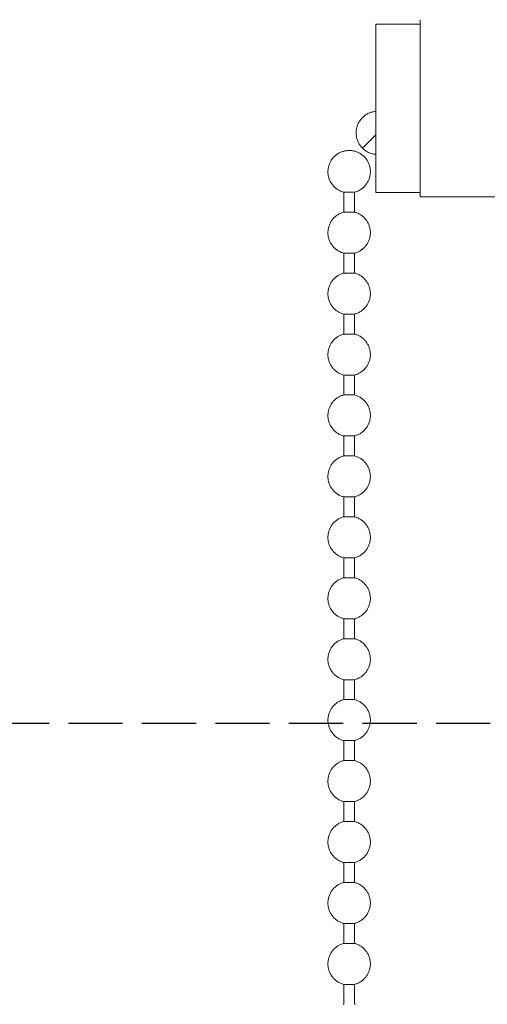
# Model space of a CAD drawing. Units: millimetres. Extents: x 18297 to 19874, y 341 to 2715.
# Drawn here: x 19045 to 19075, y 1990 to 2053 of the extents above; entities that cross this region are included whole.
import ezdxf

# ---------------------------------------------------------------- set-up
doc = ezdxf.new("R2010")
doc.units = ezdxf.units.MM
doc.header["$LTSCALE"] = 0.5
doc.linetypes.add('HIDDEN', pattern=[9.525, 6.35, -3.175])
doc.layers.add('E-LITE-EQPM', color=7, linetype='Continuous', lineweight=20)
doc.styles.get("Standard").update_dxf_attribs({"font": 'arial.ttf'})
doc.dimstyles.get("Standard").update_dxf_attribs({"dimtxt": 25, "dimasz": 20, "dimexe": 10, "dimexo": 5, "dimgap": 3, "dimtad": 0, "dimdec": 0, "dimzin": 0, "dimdsep": 46, "dimtxsty": 'Standard', "dimcen": 0, "dimclrd": 8, "dimclre": 8, "dimadec": 0, "dimazin": 0, "dimtfac": 1, "dimtdec": 0, "dimtofl": 0, "dimtmove": 0, "dimatfit": 3, "dimfxl": 15, "dimtfill": 1, "dimtfillclr": 256, "dimtolj": 1, "dimtzin": 0, "dimarcsym": 0})

# ---------------------------------------------------------------- blocks, each defined once
blk = doc.blocks.new('33711 - 33711 YAKARTA Old gold ceiling fan-527636-Alzado_PDF')
at = {"layer": 'E-LITE-EQPM'}
for p, q in [((6542.023, 1700.971), (6542.023, 1689.492)), ((6542.023, 1700.684), (6539.153, 1700.684)), ((6539.153, 1700.684), (6539.153, 1689.779)), ((6539.153, 1693.51), (6538.292, 1692.649)), ((6537.079, 1689.793), (6537.079, 1688.501)), ((6537.784, 1689.793), (6537.079, 1689.793)), ((6537.784, 1688.501), (6537.784, 1689.793)), ((6539.153, 1689.779), (6542.023, 1689.779)), ((6542.023, 1689.492), (6549.672, 1689.492)), ((6537.079, 1688.501), (6537.784, 1688.501)), ((6537.079, 1685.845), (6537.079, 1684.553)), ((6537.079, 1685.845), (6537.784, 1685.845)), ((6537.784, 1684.553), (6537.784, 1685.845)), ((6537.079, 1684.553), (6537.784, 1684.553)), ((6537.079, 1681.897), (6537.079, 1680.605)), ((6537.079, 1681.897), (6537.784, 1681.897)), ((6537.784, 1680.605), (6537.784, 1681.897)), ((6537.079, 1680.605), (6537.784, 1680.605)), ((6537.079, 1677.948), (6537.079, 1676.656)), ((6537.079, 1677.948), (6537.784, 1677.948)), ((6537.784, 1676.656), (6537.784, 1677.948)), ((6537.079, 1676.656), (6537.784, 1676.656)), ((6537.079, 1674), (6537.079, 1672.708)), ((6537.079, 1674), (6537.784, 1674)), ((6537.784, 1672.708), (6537.784, 1674)), ((6537.079, 1672.708), (6537.784, 1672.708)), ((6537.079, 1670.051), (6537.079, 1668.76)), ((6537.079, 1670.051), (6537.784, 1670.051)), ((6537.784, 1668.76), (6537.784, 1670.051)), ((6537.079, 1668.76), (6537.784, 1668.76)), ((6537.079, 1666.103), (6537.079, 1664.811)), ((6537.079, 1666.103), (6537.784, 1666.103)), ((6537.784, 1664.811), (6537.784, 1666.103)), ((6537.079, 1664.811), (6537.784, 1664.811)), ((6537.079, 1662.155), (6537.079, 1660.863)), ((6537.079, 1662.155), (6537.784, 1662.155)), ((6537.784, 1660.863), (6537.784, 1662.155)), ((6537.079, 1660.863), (6537.784, 1660.863)), ((6537.079, 1658.206), (6537.079, 1656.914)), ((6537.079, 1658.206), (6537.784, 1658.206)), ((6537.784, 1656.914), (6537.784, 1658.206)), ((6537.079, 1656.914), (6537.784, 1656.914)), ((6537.079, 1654.258), (6537.079, 1652.966)), ((6537.079, 1654.258), (6537.784, 1654.258)), ((6537.784, 1652.966), (6537.784, 1654.258)), ((6537.079, 1652.966), (6537.784, 1652.966)), ((6537.079, 1650.309), (6537.079, 1649.018)), ((6537.079, 1650.309), (6537.784, 1650.309)), ((6537.784, 1649.018), (6537.784, 1650.309)), ((6537.079, 1649.018), (6537.784, 1649.018)), ((6537.079, 1646.361), (6537.079, 1645.069)), ((6537.079, 1646.361), (6537.784, 1646.361)), ((6537.784, 1645.069), (6537.784, 1646.361)), ((6537.079, 1645.069), (6537.784, 1645.069)), ((6537.079, 1642.413), (6537.079, 1641.121)), ((6537.079, 1642.413), (6537.784, 1642.413)), ((6537.784, 1641.121), (6537.784, 1642.413)), ((6537.079, 1641.121), (6537.784, 1641.121)), ((6537.079, 1638.464), (6537.079, 1637.172)), ((6537.079, 1638.464), (6537.784, 1638.464)), ((6537.784, 1637.172), (6537.784, 1638.464))]:
    blk.add_line(p, q, dxfattribs=at)
at = {"layer": 'E-LITE-EQPM', "flags": 128}
for points in [[(6538.292, 1692.649), (6538.254, 1692.689), (6538.216, 1692.731), (6538.181, 1692.775), (6538.147, 1692.819), (6538.115, 1692.865), (6538.085, 1692.913), (6538.057, 1692.961), (6538.031, 1693.011), (6538.007, 1693.061), (6537.985, 1693.113), (6537.965, 1693.165), (6537.947, 1693.218), (6537.931, 1693.272), (6537.918, 1693.326), (6537.906, 1693.381), (6537.897, 1693.436), (6537.89, 1693.492), (6537.885, 1693.547), (6537.883, 1693.603), (6537.882, 1693.659), (6537.884, 1693.715), (6537.889, 1693.771), (6537.895, 1693.827), (6537.904, 1693.882), (6537.914, 1693.937), (6537.927, 1693.992), (6537.943, 1694.045), (6537.96, 1694.099), (6537.979, 1694.151), (6538.001, 1694.203), (6538.024, 1694.254), (6538.05, 1694.304), (6538.078, 1694.352), (6538.107, 1694.4), (6538.138, 1694.446), (6538.172, 1694.491), (6538.207, 1694.535), (6538.243, 1694.577), (6538.282, 1694.618), (6538.322, 1694.657), (6538.363, 1694.695), (6538.406, 1694.731), (6538.45, 1694.765), (6538.496, 1694.797), (6538.543, 1694.828), (6538.591, 1694.857), (6538.641, 1694.883), (6538.691, 1694.908), (6538.742, 1694.931), (6538.794, 1694.951), (6538.847, 1694.97), (6538.9, 1694.986), (6538.955, 1695), (6539.009, 1695.012), (6539.064, 1695.022), (6539.12, 1695.03)], [(6539.165, 1692.244), (6539.109, 1692.25), (6539.054, 1692.258), (6538.999, 1692.268), (6538.944, 1692.28), (6538.89, 1692.295), (6538.837, 1692.312), (6538.784, 1692.331), (6538.732, 1692.352), (6538.681, 1692.375), (6538.631, 1692.4), (6538.582, 1692.427), (6538.534, 1692.456), (6538.487, 1692.487), (6538.442, 1692.519), (6538.398, 1692.554), (6538.355, 1692.59), (6538.314, 1692.628), (6538.292, 1692.649)], [(6537.079, 1689.793), (6537.026, 1689.808), (6536.974, 1689.826), (6536.923, 1689.845), (6536.872, 1689.866), (6536.822, 1689.89), (6536.773, 1689.915), (6536.726, 1689.942), (6536.679, 1689.972), (6536.634, 1690.003), (6536.59, 1690.035), (6536.547, 1690.07), (6536.506, 1690.106), (6536.466, 1690.144), (6536.427, 1690.183), (6536.391, 1690.224), (6536.356, 1690.267), (6536.322, 1690.31), (6536.291, 1690.355), (6536.261, 1690.402), (6536.233, 1690.449), (6536.207, 1690.497), (6536.183, 1690.547), (6536.161, 1690.597), (6536.141, 1690.648), (6536.123, 1690.7), (6536.108, 1690.753), (6536.094, 1690.806), (6536.082, 1690.86), (6536.073, 1690.914), (6536.066, 1690.969), (6536.061, 1691.023), (6536.058, 1691.078), (6536.057, 1691.133), (6536.059, 1691.188), (6536.063, 1691.243), (6536.069, 1691.298), (6536.077, 1691.352), (6536.087, 1691.406), (6536.099, 1691.46), (6536.114, 1691.513), (6536.131, 1691.565), (6536.149, 1691.617), (6536.17, 1691.667), (6536.193, 1691.717), (6536.218, 1691.766), (6536.245, 1691.814), (6536.273, 1691.861), (6536.304, 1691.907), (6536.336, 1691.952), (6536.37, 1691.995), (6536.406, 1692.036), (6536.443, 1692.077), (6536.482, 1692.115), (6536.523, 1692.153), (6536.565, 1692.188), (6536.608, 1692.222), (6536.653, 1692.254), (6536.699, 1692.284), (6536.746, 1692.313), (6536.794, 1692.339), (6536.843, 1692.364), (6536.893, 1692.386), (6536.944, 1692.407), (6536.996, 1692.425), (6537.049, 1692.441), (6537.102, 1692.456), (6537.155, 1692.468), (6537.209, 1692.478), (6537.264, 1692.485), (6537.318, 1692.491), (6537.373, 1692.495), (6537.428, 1692.496), (6537.431, 1692.496)], [(6537.431, 1692.496), (6537.486, 1692.495), (6537.541, 1692.491), (6537.596, 1692.486), (6537.65, 1692.478), (6537.704, 1692.468), (6537.758, 1692.456), (6537.811, 1692.442), (6537.864, 1692.426), (6537.915, 1692.408), (6537.967, 1692.387), (6538.017, 1692.365), (6538.066, 1692.34), (6538.114, 1692.314), (6538.161, 1692.286), (6538.207, 1692.256), (6538.252, 1692.224), (6538.295, 1692.19), (6538.338, 1692.155), (6538.378, 1692.118), (6538.417, 1692.079), (6538.455, 1692.039), (6538.491, 1691.997), (6538.525, 1691.954), (6538.557, 1691.91), (6538.588, 1691.864), (6538.616, 1691.817), (6538.643, 1691.769), (6538.668, 1691.72), (6538.691, 1691.67), (6538.712, 1691.62), (6538.731, 1691.568), (6538.748, 1691.516), (6538.763, 1691.463), (6538.775, 1691.409), (6538.786, 1691.355), (6538.794, 1691.301), (6538.8, 1691.246), (6538.804, 1691.191), (6538.806, 1691.136), (6538.805, 1691.081), (6538.802, 1691.027), (6538.797, 1690.972), (6538.79, 1690.917), (6538.781, 1690.863), (6538.77, 1690.809), (6538.756, 1690.756), (6538.74, 1690.703), (6538.723, 1690.651), (6538.703, 1690.6), (6538.681, 1690.55), (6538.657, 1690.5), (6538.631, 1690.452), (6538.603, 1690.404), (6538.574, 1690.358), (6538.542, 1690.313), (6538.509, 1690.269), (6538.474, 1690.227), (6538.438, 1690.186), (6538.399, 1690.146), (6538.36, 1690.108), (6538.318, 1690.072), (6538.276, 1690.037), (6538.232, 1690.004), (6538.186, 1689.973), (6538.14, 1689.944), (6538.092, 1689.917), (6538.043, 1689.891), (6537.994, 1689.868), (6537.943, 1689.846), (6537.892, 1689.827), (6537.84, 1689.809), (6537.787, 1689.794), (6537.784, 1689.793)], [(6537.079, 1685.845), (6537.026, 1685.86), (6536.974, 1685.877), (6536.923, 1685.897), (6536.872, 1685.918), (6536.822, 1685.941), (6536.773, 1685.967), (6536.726, 1685.994), (6536.679, 1686.023), (6536.634, 1686.054), (6536.59, 1686.087), (6536.547, 1686.121), (6536.506, 1686.158), (6536.466, 1686.196), (6536.427, 1686.235), (6536.391, 1686.276), (6536.356, 1686.318), (6536.322, 1686.362), (6536.291, 1686.407), (6536.261, 1686.453), (6536.233, 1686.501), (6536.207, 1686.549), (6536.183, 1686.598), (6536.161, 1686.649), (6536.141, 1686.7), (6536.123, 1686.752), (6536.108, 1686.805), (6536.094, 1686.858), (6536.082, 1686.912), (6536.073, 1686.966), (6536.066, 1687.02), (6536.061, 1687.075), (6536.058, 1687.13), (6536.057, 1687.185), (6536.059, 1687.24), (6536.063, 1687.295), (6536.069, 1687.349), (6536.077, 1687.404), (6536.087, 1687.458), (6536.099, 1687.511), (6536.114, 1687.564), (6536.131, 1687.616), (6536.149, 1687.668), (6536.17, 1687.719), (6536.193, 1687.769), (6536.218, 1687.818), (6536.245, 1687.866), (6536.273, 1687.913), (6536.304, 1687.959), (6536.336, 1688.003), (6536.37, 1688.046), (6536.406, 1688.088), (6536.443, 1688.128), (6536.482, 1688.167), (6536.523, 1688.204), (6536.565, 1688.24), (6536.608, 1688.274), (6536.653, 1688.306), (6536.699, 1688.336), (6536.746, 1688.364), (6536.794, 1688.391), (6536.843, 1688.415), (6536.893, 1688.438), (6536.944, 1688.458), (6536.996, 1688.477), (6537.049, 1688.493), (6537.079, 1688.501)], [(6537.784, 1688.501), (6537.837, 1688.486), (6537.889, 1688.469), (6537.94, 1688.45), (6537.991, 1688.428), (6538.041, 1688.405), (6538.089, 1688.38), (6538.137, 1688.352), (6538.184, 1688.323), (6538.229, 1688.292), (6538.273, 1688.259), (6538.316, 1688.225), (6538.357, 1688.189), (6538.397, 1688.151), (6538.435, 1688.111), (6538.472, 1688.07), (6538.507, 1688.028), (6538.541, 1687.984), (6538.572, 1687.939), (6538.602, 1687.893), (6538.63, 1687.846), (6538.656, 1687.797), (6538.68, 1687.748), (6538.702, 1687.698), (6538.722, 1687.646), (6538.739, 1687.594), (6538.755, 1687.542), (6538.769, 1687.488), (6538.78, 1687.435), (6538.79, 1687.381), (6538.797, 1687.326), (6538.802, 1687.271), (6538.805, 1687.216), (6538.806, 1687.162), (6538.804, 1687.107), (6538.8, 1687.052), (6538.794, 1686.997), (6538.786, 1686.943), (6538.776, 1686.889), (6538.763, 1686.835), (6538.749, 1686.782), (6538.732, 1686.73), (6538.713, 1686.678), (6538.693, 1686.627), (6538.67, 1686.577), (6538.645, 1686.528), (6538.618, 1686.48), (6538.589, 1686.433), (6538.559, 1686.388), (6538.527, 1686.343), (6538.493, 1686.3), (6538.457, 1686.258), (6538.419, 1686.218), (6538.38, 1686.179), (6538.34, 1686.142), (6538.298, 1686.107), (6538.255, 1686.073), (6538.21, 1686.041), (6538.164, 1686.011), (6538.117, 1685.982), (6538.069, 1685.956), (6538.02, 1685.931), (6537.969, 1685.909), (6537.918, 1685.888), (6537.867, 1685.87), (6537.814, 1685.853), (6537.784, 1685.845)], [(6537.079, 1681.897), (6537.026, 1681.912), (6536.974, 1681.929), (6536.923, 1681.948), (6536.872, 1681.97), (6536.822, 1681.993), (6536.773, 1682.018), (6536.726, 1682.046), (6536.679, 1682.075), (6536.634, 1682.106), (6536.59, 1682.139), (6536.547, 1682.173), (6536.506, 1682.209), (6536.466, 1682.247), (6536.427, 1682.287), (6536.391, 1682.327), (6536.356, 1682.37), (6536.322, 1682.414), (6536.291, 1682.459), (6536.261, 1682.505), (6536.233, 1682.552), (6536.207, 1682.601), (6536.183, 1682.65), (6536.161, 1682.7), (6536.141, 1682.752), (6536.123, 1682.804), (6536.108, 1682.856), (6536.094, 1682.909), (6536.082, 1682.963), (6536.073, 1683.017), (6536.066, 1683.072), (6536.061, 1683.127), (6536.058, 1683.181), (6536.057, 1683.236), (6536.059, 1683.291), (6536.063, 1683.346), (6536.069, 1683.401), (6536.077, 1683.455), (6536.087, 1683.509), (6536.099, 1683.563), (6536.114, 1683.616), (6536.131, 1683.668), (6536.149, 1683.72), (6536.17, 1683.771), (6536.193, 1683.821), (6536.218, 1683.87), (6536.245, 1683.918), (6536.273, 1683.965), (6536.304, 1684.01), (6536.336, 1684.055), (6536.37, 1684.098), (6536.406, 1684.14), (6536.443, 1684.18), (6536.482, 1684.219), (6536.523, 1684.256), (6536.565, 1684.291), (6536.608, 1684.325), (6536.653, 1684.357), (6536.699, 1684.387), (6536.746, 1684.416), (6536.794, 1684.442), (6536.843, 1684.467), (6536.893, 1684.489), (6536.944, 1684.51), (6536.996, 1684.528), (6537.049, 1684.545), (6537.079, 1684.553)], [(6537.784, 1684.553), (6537.837, 1684.538), (6537.889, 1684.521), (6537.94, 1684.501), (6537.991, 1684.48), (6538.041, 1684.457), (6538.089, 1684.431), (6538.137, 1684.404), (6538.184, 1684.375), (6538.229, 1684.344), (6538.273, 1684.311), (6538.316, 1684.276), (6538.357, 1684.24), (6538.397, 1684.202), (6538.435, 1684.163), (6538.472, 1684.122), (6538.507, 1684.08), (6538.541, 1684.036), (6538.572, 1683.991), (6538.602, 1683.945), (6538.63, 1683.897), (6538.656, 1683.849), (6538.68, 1683.8), (6538.702, 1683.749), (6538.722, 1683.698), (6538.739, 1683.646), (6538.755, 1683.593), (6538.769, 1683.54), (6538.78, 1683.486), (6538.79, 1683.432), (6538.797, 1683.378), (6538.802, 1683.323), (6538.805, 1683.268), (6538.806, 1683.213), (6538.804, 1683.158), (6538.8, 1683.103), (6538.794, 1683.049), (6538.786, 1682.994), (6538.776, 1682.94), (6538.763, 1682.887), (6538.749, 1682.834), (6538.732, 1682.781), (6538.713, 1682.73), (6538.693, 1682.679), (6538.67, 1682.629), (6538.645, 1682.58), (6538.618, 1682.532), (6538.589, 1682.485), (6538.559, 1682.439), (6538.527, 1682.395), (6538.493, 1682.352), (6538.457, 1682.31), (6538.419, 1682.27), (6538.38, 1682.231), (6538.34, 1682.194), (6538.298, 1682.158), (6538.255, 1682.124), (6538.21, 1682.092), (6538.164, 1682.062), (6538.117, 1682.034), (6538.069, 1682.007), (6538.02, 1681.983), (6537.969, 1681.96), (6537.918, 1681.94), (6537.867, 1681.921), (6537.814, 1681.905), (6537.784, 1681.897)], [(6537.079, 1677.948), (6537.026, 1677.963), (6536.974, 1677.981), (6536.923, 1678), (6536.872, 1678.021), (6536.822, 1678.045), (6536.773, 1678.07), (6536.726, 1678.097), (6536.679, 1678.126), (6536.634, 1678.157), (6536.59, 1678.19), (6536.547, 1678.225), (6536.506, 1678.261), (6536.466, 1678.299), (6536.427, 1678.338), (6536.391, 1678.379), (6536.356, 1678.421), (6536.322, 1678.465), (6536.291, 1678.51), (6536.261, 1678.556), (6536.233, 1678.604), (6536.207, 1678.652), (6536.183, 1678.702), (6536.161, 1678.752), (6536.141, 1678.803), (6536.123, 1678.855), (6536.108, 1678.908), (6536.094, 1678.961), (6536.082, 1679.015), (6536.073, 1679.069), (6536.066, 1679.123), (6536.061, 1679.178), (6536.058, 1679.233), (6536.057, 1679.288), (6536.059, 1679.343), (6536.063, 1679.398), (6536.069, 1679.452), (6536.077, 1679.507), (6536.087, 1679.561), (6536.099, 1679.614), (6536.114, 1679.667), (6536.131, 1679.72), (6536.149, 1679.771), (6536.17, 1679.822), (6536.193, 1679.872), (6536.218, 1679.921), (6536.245, 1679.969), (6536.273, 1680.016), (6536.304, 1680.062), (6536.336, 1680.106), (6536.37, 1680.15), (6536.406, 1680.191), (6536.443, 1680.232), (6536.482, 1680.27), (6536.523, 1680.307), (6536.565, 1680.343), (6536.608, 1680.377), (6536.653, 1680.409), (6536.699, 1680.439), (6536.746, 1680.467), (6536.794, 1680.494), (6536.843, 1680.518), (6536.893, 1680.541), (6536.944, 1680.561), (6536.996, 1680.58), (6537.049, 1680.596), (6537.079, 1680.605)], [(6537.784, 1680.605), (6537.837, 1680.59), (6537.889, 1680.572), (6537.94, 1680.553), (6537.991, 1680.532), (6538.041, 1680.508), (6538.089, 1680.483), (6538.137, 1680.456), (6538.184, 1680.426), (6538.229, 1680.395), (6538.273, 1680.363), (6538.316, 1680.328), (6538.357, 1680.292), (6538.397, 1680.254), (6538.435, 1680.215), (6538.472, 1680.174), (6538.507, 1680.131), (6538.541, 1680.088), (6538.572, 1680.043), (6538.602, 1679.996), (6538.63, 1679.949), (6538.656, 1679.901), (6538.68, 1679.851), (6538.702, 1679.801), (6538.722, 1679.75), (6538.739, 1679.698), (6538.755, 1679.645), (6538.769, 1679.592), (6538.78, 1679.538), (6538.79, 1679.484), (6538.797, 1679.429), (6538.802, 1679.375), (6538.805, 1679.32), (6538.806, 1679.265), (6538.804, 1679.21), (6538.8, 1679.155), (6538.794, 1679.1), (6538.786, 1679.046), (6538.776, 1678.992), (6538.763, 1678.938), (6538.749, 1678.885), (6538.732, 1678.833), (6538.713, 1678.781), (6538.693, 1678.731), (6538.67, 1678.681), (6538.645, 1678.632), (6538.618, 1678.583), (6538.589, 1678.537), (6538.559, 1678.491), (6538.527, 1678.446), (6538.493, 1678.403), (6538.457, 1678.362), (6538.419, 1678.321), (6538.38, 1678.283), (6538.34, 1678.245), (6538.298, 1678.21), (6538.255, 1678.176), (6538.21, 1678.144), (6538.164, 1678.114), (6538.117, 1678.085), (6538.069, 1678.059), (6538.02, 1678.034), (6537.969, 1678.012), (6537.918, 1677.991), (6537.867, 1677.973), (6537.814, 1677.957), (6537.784, 1677.948)], [(6537.079, 1674), (6537.026, 1674.015), (6536.974, 1674.032), (6536.923, 1674.051), (6536.872, 1674.073), (6536.822, 1674.096), (6536.773, 1674.122), (6536.726, 1674.149), (6536.679, 1674.178), (6536.634, 1674.209), (6536.59, 1674.242), (6536.547, 1674.276), (6536.506, 1674.313), (6536.466, 1674.35), (6536.427, 1674.39), (6536.391, 1674.431), (6536.356, 1674.473), (6536.322, 1674.517), (6536.291, 1674.562), (6536.261, 1674.608), (6536.233, 1674.655), (6536.207, 1674.704), (6536.183, 1674.753), (6536.161, 1674.804), (6536.141, 1674.855), (6536.123, 1674.907), (6536.108, 1674.959), (6536.094, 1675.013), (6536.082, 1675.066), (6536.073, 1675.121), (6536.066, 1675.175), (6536.061, 1675.23), (6536.058, 1675.285), (6536.057, 1675.34), (6536.059, 1675.395), (6536.063, 1675.449), (6536.069, 1675.504), (6536.077, 1675.558), (6536.087, 1675.612), (6536.099, 1675.666), (6536.114, 1675.719), (6536.131, 1675.771), (6536.149, 1675.823), (6536.17, 1675.874), (6536.193, 1675.924), (6536.218, 1675.973), (6536.245, 1676.021), (6536.273, 1676.068), (6536.304, 1676.114), (6536.336, 1676.158), (6536.37, 1676.201), (6536.406, 1676.243), (6536.443, 1676.283), (6536.482, 1676.322), (6536.523, 1676.359), (6536.565, 1676.395), (6536.608, 1676.428), (6536.653, 1676.46), (6536.699, 1676.491), (6536.746, 1676.519), (6536.794, 1676.545), (6536.843, 1676.57), (6536.893, 1676.592), (6536.944, 1676.613), (6536.996, 1676.631), (6537.049, 1676.648), (6537.079, 1676.656)], [(6537.784, 1676.656), (6537.837, 1676.641), (6537.889, 1676.624), (6537.94, 1676.605), (6537.991, 1676.583), (6538.041, 1676.56), (6538.089, 1676.534), (6538.137, 1676.507), (6538.184, 1676.478), (6538.229, 1676.447), (6538.273, 1676.414), (6538.316, 1676.38), (6538.357, 1676.343), (6538.397, 1676.306), (6538.435, 1676.266), (6538.472, 1676.225), (6538.507, 1676.183), (6538.541, 1676.139), (6538.572, 1676.094), (6538.602, 1676.048), (6538.63, 1676.001), (6538.656, 1675.952), (6538.68, 1675.903), (6538.702, 1675.852), (6538.722, 1675.801), (6538.739, 1675.749), (6538.755, 1675.697), (6538.769, 1675.643), (6538.78, 1675.59), (6538.79, 1675.535), (6538.797, 1675.481), (6538.802, 1675.426), (6538.805, 1675.371), (6538.806, 1675.316), (6538.804, 1675.261), (6538.8, 1675.207), (6538.794, 1675.152), (6538.786, 1675.098), (6538.776, 1675.044), (6538.763, 1674.99), (6538.749, 1674.937), (6538.732, 1674.885), (6538.713, 1674.833), (6538.693, 1674.782), (6538.67, 1674.732), (6538.645, 1674.683), (6538.618, 1674.635), (6538.589, 1674.588), (6538.559, 1674.542), (6538.527, 1674.498), (6538.493, 1674.455), (6538.457, 1674.413), (6538.419, 1674.373), (6538.38, 1674.334), (6538.34, 1674.297), (6538.298, 1674.261), (6538.255, 1674.228), (6538.21, 1674.196), (6538.164, 1674.165), (6538.117, 1674.137), (6538.069, 1674.111), (6538.02, 1674.086), (6537.969, 1674.064), (6537.918, 1674.043), (6537.867, 1674.025), (6537.814, 1674.008), (6537.784, 1674)], [(6537.079, 1670.051), (6537.026, 1670.067), (6536.974, 1670.084), (6536.923, 1670.103), (6536.872, 1670.124), (6536.822, 1670.148), (6536.773, 1670.173), (6536.726, 1670.2), (6536.679, 1670.23), (6536.634, 1670.261), (6536.59, 1670.293), (6536.547, 1670.328), (6536.506, 1670.364), (6536.466, 1670.402), (6536.427, 1670.441), (6536.391, 1670.482), (6536.356, 1670.525), (6536.322, 1670.568), (6536.291, 1670.613), (6536.261, 1670.66), (6536.233, 1670.707), (6536.207, 1670.755), (6536.183, 1670.805), (6536.161, 1670.855), (6536.141, 1670.906), (6536.123, 1670.958), (6536.108, 1671.011), (6536.094, 1671.064), (6536.082, 1671.118), (6536.073, 1671.172), (6536.066, 1671.227), (6536.061, 1671.281), (6536.058, 1671.336), (6536.057, 1671.391), (6536.059, 1671.446), (6536.063, 1671.501), (6536.069, 1671.556), (6536.077, 1671.61), (6536.087, 1671.664), (6536.099, 1671.718), (6536.114, 1671.771), (6536.131, 1671.823), (6536.149, 1671.875), (6536.17, 1671.925), (6536.193, 1671.975), (6536.218, 1672.025), (6536.245, 1672.073), (6536.273, 1672.119), (6536.304, 1672.165), (6536.336, 1672.21), (6536.37, 1672.253), (6536.406, 1672.294), (6536.443, 1672.335), (6536.482, 1672.373), (6536.523, 1672.411), (6536.565, 1672.446), (6536.608, 1672.48), (6536.653, 1672.512), (6536.699, 1672.542), (6536.746, 1672.571), (6536.794, 1672.597), (6536.843, 1672.622), (6536.893, 1672.644), (6536.944, 1672.665), (6536.996, 1672.683), (6537.049, 1672.699), (6537.079, 1672.708)], [(6537.784, 1672.708), (6537.837, 1672.693), (6537.889, 1672.675), (6537.94, 1672.656), (6537.991, 1672.635), (6538.041, 1672.611), (6538.089, 1672.586), (6538.137, 1672.559), (6538.184, 1672.53), (6538.229, 1672.499), (6538.273, 1672.466), (6538.316, 1672.431), (6538.357, 1672.395), (6538.397, 1672.357), (6538.435, 1672.318), (6538.472, 1672.277), (6538.507, 1672.235), (6538.541, 1672.191), (6538.572, 1672.146), (6538.602, 1672.1), (6538.63, 1672.052), (6538.656, 1672.004), (6538.68, 1671.954), (6538.702, 1671.904), (6538.722, 1671.853), (6538.739, 1671.801), (6538.755, 1671.748), (6538.769, 1671.695), (6538.78, 1671.641), (6538.79, 1671.587), (6538.797, 1671.533), (6538.802, 1671.478), (6538.805, 1671.423), (6538.806, 1671.368), (6538.804, 1671.313), (6538.8, 1671.258), (6538.794, 1671.204), (6538.786, 1671.149), (6538.776, 1671.095), (6538.763, 1671.042), (6538.749, 1670.989), (6538.732, 1670.936), (6538.713, 1670.885), (6538.693, 1670.834), (6538.67, 1670.784), (6538.645, 1670.735), (6538.618, 1670.687), (6538.589, 1670.64), (6538.559, 1670.594), (6538.527, 1670.55), (6538.493, 1670.507), (6538.457, 1670.465), (6538.419, 1670.424), (6538.38, 1670.386), (6538.34, 1670.349), (6538.298, 1670.313), (6538.255, 1670.279), (6538.21, 1670.247), (6538.164, 1670.217), (6538.117, 1670.189), (6538.069, 1670.162), (6538.02, 1670.138), (6537.969, 1670.115), (6537.918, 1670.095), (6537.867, 1670.076), (6537.814, 1670.06), (6537.784, 1670.051)], [(6537.079, 1666.103), (6537.026, 1666.118), (6536.974, 1666.135), (6536.923, 1666.155), (6536.872, 1666.176), (6536.822, 1666.199), (6536.773, 1666.225), (6536.726, 1666.252), (6536.679, 1666.281), (6536.634, 1666.312), (6536.59, 1666.345), (6536.547, 1666.38), (6536.506, 1666.416), (6536.466, 1666.454), (6536.427, 1666.493), (6536.391, 1666.534), (6536.356, 1666.576), (6536.322, 1666.62), (6536.291, 1666.665), (6536.261, 1666.711), (6536.233, 1666.759), (6536.207, 1666.807), (6536.183, 1666.856), (6536.161, 1666.907), (6536.141, 1666.958), (6536.123, 1667.01), (6536.108, 1667.063), (6536.094, 1667.116), (6536.082, 1667.17), (6536.073, 1667.224), (6536.066, 1667.278), (6536.061, 1667.333), (6536.058, 1667.388), (6536.057, 1667.443), (6536.059, 1667.498), (6536.063, 1667.553), (6536.069, 1667.607), (6536.077, 1667.662), (6536.087, 1667.716), (6536.099, 1667.769), (6536.114, 1667.822), (6536.131, 1667.875), (6536.149, 1667.926), (6536.17, 1667.977), (6536.193, 1668.027), (6536.218, 1668.076), (6536.245, 1668.124), (6536.273, 1668.171), (6536.304, 1668.217), (6536.336, 1668.261), (6536.37, 1668.304), (6536.406, 1668.346), (6536.443, 1668.386), (6536.482, 1668.425), (6536.523, 1668.462), (6536.565, 1668.498), (6536.608, 1668.532), (6536.653, 1668.564), (6536.699, 1668.594), (6536.746, 1668.622), (6536.794, 1668.649), (6536.843, 1668.673), (6536.893, 1668.696), (6536.944, 1668.716), (6536.996, 1668.735), (6537.049, 1668.751), (6537.079, 1668.76)], [(6537.784, 1668.76), (6537.837, 1668.744), (6537.889, 1668.727), (6537.94, 1668.708), (6537.991, 1668.686), (6538.041, 1668.663), (6538.089, 1668.638), (6538.137, 1668.61), (6538.184, 1668.581), (6538.229, 1668.55), (6538.273, 1668.517), (6538.316, 1668.483), (6538.357, 1668.447), (6538.397, 1668.409), (6538.435, 1668.369), (6538.472, 1668.329), (6538.507, 1668.286), (6538.541, 1668.243), (6538.572, 1668.198), (6538.602, 1668.151), (6538.63, 1668.104), (6538.656, 1668.055), (6538.68, 1668.006), (6538.702, 1667.956), (6538.722, 1667.904), (6538.739, 1667.852), (6538.755, 1667.8), (6538.769, 1667.747), (6538.78, 1667.693), (6538.79, 1667.639), (6538.797, 1667.584), (6538.802, 1667.529), (6538.805, 1667.475), (6538.806, 1667.42), (6538.804, 1667.365), (6538.8, 1667.31), (6538.794, 1667.255), (6538.786, 1667.201), (6538.776, 1667.147), (6538.763, 1667.093), (6538.749, 1667.04), (6538.732, 1666.988), (6538.713, 1666.936), (6538.693, 1666.885), (6538.67, 1666.835), (6538.645, 1666.786), (6538.618, 1666.738), (6538.589, 1666.691), (6538.559, 1666.646), (6538.527, 1666.601), (6538.493, 1666.558), (6538.457, 1666.516), (6538.419, 1666.476), (6538.38, 1666.437), (6538.34, 1666.4), (6538.298, 1666.365), (6538.255, 1666.331), (6538.21, 1666.299), (6538.164, 1666.269), (6538.117, 1666.24), (6538.069, 1666.214), (6538.02, 1666.189), (6537.969, 1666.167), (6537.918, 1666.146), (6537.867, 1666.128), (6537.814, 1666.111), (6537.784, 1666.103)], [(6537.079, 1662.155), (6537.026, 1662.17), (6536.974, 1662.187), (6536.923, 1662.206), (6536.872, 1662.228), (6536.822, 1662.251), (6536.773, 1662.276), (6536.726, 1662.304), (6536.679, 1662.333), (6536.634, 1662.364), (6536.59, 1662.397), (6536.547, 1662.431), (6536.506, 1662.467), (6536.466, 1662.505), (6536.427, 1662.545), (6536.391, 1662.586), (6536.356, 1662.628), (6536.322, 1662.672), (6536.291, 1662.717), (6536.261, 1662.763), (6536.233, 1662.81), (6536.207, 1662.859), (6536.183, 1662.908), (6536.161, 1662.958), (6536.141, 1663.01), (6536.123, 1663.062), (6536.108, 1663.114), (6536.094, 1663.168), (6536.082, 1663.221), (6536.073, 1663.275), (6536.066, 1663.33), (6536.061, 1663.385), (6536.058, 1663.44), (6536.057, 1663.495), (6536.059, 1663.549), (6536.063, 1663.604), (6536.069, 1663.659), (6536.077, 1663.713), (6536.087, 1663.767), (6536.099, 1663.821), (6536.114, 1663.874), (6536.131, 1663.926), (6536.149, 1663.978), (6536.17, 1664.029), (6536.193, 1664.079), (6536.218, 1664.128), (6536.245, 1664.176), (6536.273, 1664.223), (6536.304, 1664.268), (6536.336, 1664.313), (6536.37, 1664.356), (6536.406, 1664.398), (6536.443, 1664.438), (6536.482, 1664.477), (6536.523, 1664.514), (6536.565, 1664.549), (6536.608, 1664.583), (6536.653, 1664.615), (6536.699, 1664.645), (6536.746, 1664.674), (6536.794, 1664.7), (6536.843, 1664.725), (6536.893, 1664.747), (6536.944, 1664.768), (6536.996, 1664.786), (6537.049, 1664.803), (6537.079, 1664.811)], [(6537.784, 1664.811), (6537.837, 1664.796), (6537.889, 1664.779), (6537.94, 1664.759), (6537.991, 1664.738), (6538.041, 1664.715), (6538.089, 1664.689), (6538.137, 1664.662), (6538.184, 1664.633), (6538.229, 1664.602), (6538.273, 1664.569), (6538.316, 1664.535), (6538.357, 1664.498), (6538.397, 1664.46), (6538.435, 1664.421), (6538.472, 1664.38), (6538.507, 1664.338), (6538.541, 1664.294), (6538.572, 1664.249), (6538.602, 1664.203), (6538.63, 1664.156), (6538.656, 1664.107), (6538.68, 1664.058), (6538.702, 1664.007), (6538.722, 1663.956), (6538.739, 1663.904), (6538.755, 1663.851), (6538.769, 1663.798), (6538.78, 1663.744), (6538.79, 1663.69), (6538.797, 1663.636), (6538.802, 1663.581), (6538.805, 1663.526), (6538.806, 1663.471), (6538.804, 1663.416), (6538.8, 1663.361), (6538.794, 1663.307), (6538.786, 1663.252), (6538.776, 1663.198), (6538.763, 1663.145), (6538.749, 1663.092), (6538.732, 1663.04), (6538.713, 1662.988), (6538.693, 1662.937), (6538.67, 1662.887), (6538.645, 1662.838), (6538.618, 1662.79), (6538.589, 1662.743), (6538.559, 1662.697), (6538.527, 1662.653), (6538.493, 1662.61), (6538.457, 1662.568), (6538.419, 1662.528), (6538.38, 1662.489), (6538.34, 1662.452), (6538.298, 1662.416), (6538.255, 1662.383), (6538.21, 1662.35), (6538.164, 1662.32), (6538.117, 1662.292), (6538.069, 1662.265), (6538.02, 1662.241), (6537.969, 1662.218), (6537.918, 1662.198), (6537.867, 1662.179), (6537.814, 1662.163), (6537.784, 1662.155)], [(6537.079, 1658.206), (6537.026, 1658.221), (6536.974, 1658.239), (6536.923, 1658.258), (6536.872, 1658.279), (6536.822, 1658.303), (6536.773, 1658.328), (6536.726, 1658.355), (6536.679, 1658.384), (6536.634, 1658.415), (6536.59, 1658.448), (6536.547, 1658.483), (6536.506, 1658.519), (6536.466, 1658.557), (6536.427, 1658.596), (6536.391, 1658.637), (6536.356, 1658.679), (6536.322, 1658.723), (6536.291, 1658.768), (6536.261, 1658.814), (6536.233, 1658.862), (6536.207, 1658.91), (6536.183, 1658.96), (6536.161, 1659.01), (6536.141, 1659.061), (6536.123, 1659.113), (6536.108, 1659.166), (6536.094, 1659.219), (6536.082, 1659.273), (6536.073, 1659.327), (6536.066, 1659.382), (6536.061, 1659.436), (6536.058, 1659.491), (6536.057, 1659.546), (6536.059, 1659.601), (6536.063, 1659.656), (6536.069, 1659.711), (6536.077, 1659.765), (6536.087, 1659.819), (6536.099, 1659.872), (6536.114, 1659.925), (6536.131, 1659.978), (6536.149, 1660.029), (6536.17, 1660.08), (6536.193, 1660.13), (6536.218, 1660.179), (6536.245, 1660.227), (6536.273, 1660.274), (6536.304, 1660.32), (6536.336, 1660.364), (6536.37, 1660.408), (6536.406, 1660.449), (6536.443, 1660.49), (6536.482, 1660.528), (6536.523, 1660.565), (6536.565, 1660.601), (6536.608, 1660.635), (6536.653, 1660.667), (6536.699, 1660.697), (6536.746, 1660.725), (6536.794, 1660.752), (6536.843, 1660.776), (6536.893, 1660.799), (6536.944, 1660.819), (6536.996, 1660.838), (6537.049, 1660.854), (6537.079, 1660.863)], [(6537.784, 1660.863), (6537.837, 1660.848), (6537.889, 1660.83), (6537.94, 1660.811), (6537.991, 1660.79), (6538.041, 1660.766), (6538.089, 1660.741), (6538.137, 1660.714), (6538.184, 1660.684), (6538.229, 1660.653), (6538.273, 1660.621), (6538.316, 1660.586), (6538.357, 1660.55), (6538.397, 1660.512), (6538.435, 1660.473), (6538.472, 1660.432), (6538.507, 1660.389), (6538.541, 1660.346), (6538.572, 1660.301), (6538.602, 1660.255), (6538.63, 1660.207), (6538.656, 1660.159), (6538.68, 1660.109), (6538.702, 1660.059), (6538.722, 1660.008), (6538.739, 1659.956), (6538.755, 1659.903), (6538.769, 1659.85), (6538.78, 1659.796), (6538.79, 1659.742), (6538.797, 1659.687), (6538.802, 1659.633), (6538.805, 1659.578), (6538.806, 1659.523), (6538.804, 1659.468), (6538.8, 1659.413), (6538.794, 1659.358), (6538.786, 1659.304), (6538.776, 1659.25), (6538.763, 1659.197), (6538.749, 1659.144), (6538.732, 1659.091), (6538.713, 1659.039), (6538.693, 1658.989), (6538.67, 1658.939), (6538.645, 1658.89), (6538.618, 1658.842), (6538.589, 1658.795), (6538.559, 1658.749), (6538.527, 1658.704), (6538.493, 1658.661), (6538.457, 1658.62), (6538.419, 1658.579), (6538.38, 1658.541), (6538.34, 1658.503), (6538.298, 1658.468), (6538.255, 1658.434), (6538.21, 1658.402), (6538.164, 1658.372), (6538.117, 1658.344), (6538.069, 1658.317), (6538.02, 1658.293), (6537.969, 1658.27), (6537.918, 1658.249), (6537.867, 1658.231), (6537.814, 1658.215), (6537.784, 1658.206)], [(6537.079, 1654.258), (6537.026, 1654.273), (6536.974, 1654.29), (6536.923, 1654.31), (6536.872, 1654.331), (6536.822, 1654.354), (6536.773, 1654.38), (6536.726, 1654.407), (6536.679, 1654.436), (6536.634, 1654.467), (6536.59, 1654.5), (6536.547, 1654.534), (6536.506, 1654.571), (6536.466, 1654.608), (6536.427, 1654.648), (6536.391, 1654.689), (6536.356, 1654.731), (6536.322, 1654.775), (6536.291, 1654.82), (6536.261, 1654.866), (6536.233, 1654.913), (6536.207, 1654.962), (6536.183, 1655.011), (6536.161, 1655.062), (6536.141, 1655.113), (6536.123, 1655.165), (6536.108, 1655.218), (6536.094, 1655.271), (6536.082, 1655.325), (6536.073, 1655.379), (6536.066, 1655.433), (6536.061, 1655.488), (6536.058, 1655.543), (6536.057, 1655.598), (6536.059, 1655.653), (6536.063, 1655.708), (6536.069, 1655.762), (6536.077, 1655.817), (6536.087, 1655.871), (6536.099, 1655.924), (6536.114, 1655.977), (6536.131, 1656.029), (6536.149, 1656.081), (6536.17, 1656.132), (6536.193, 1656.182), (6536.218, 1656.231), (6536.245, 1656.279), (6536.273, 1656.326), (6536.304, 1656.372), (6536.336, 1656.416), (6536.37, 1656.459), (6536.406, 1656.501), (6536.443, 1656.541), (6536.482, 1656.58), (6536.523, 1656.617), (6536.565, 1656.653), (6536.608, 1656.686), (6536.653, 1656.718), (6536.699, 1656.749), (6536.746, 1656.777), (6536.794, 1656.804), (6536.843, 1656.828), (6536.893, 1656.851), (6536.944, 1656.871), (6536.996, 1656.89), (6537.049, 1656.906), (6537.079, 1656.914)], [(6537.784, 1656.914), (6537.837, 1656.899), (6537.889, 1656.882), (6537.94, 1656.863), (6537.991, 1656.841), (6538.041, 1656.818), (6538.089, 1656.793), (6538.137, 1656.765), (6538.184, 1656.736), (6538.229, 1656.705), (6538.273, 1656.672), (6538.316, 1656.638), (6538.357, 1656.602), (6538.397, 1656.564), (6538.435, 1656.524), (6538.472, 1656.483), (6538.507, 1656.441), (6538.541, 1656.397), (6538.572, 1656.352), (6538.602, 1656.306), (6538.63, 1656.259), (6538.656, 1656.21), (6538.68, 1656.161), (6538.702, 1656.11), (6538.722, 1656.059), (6538.739, 1656.007), (6538.755, 1655.955), (6538.769, 1655.901), (6538.78, 1655.848), (6538.79, 1655.793), (6538.797, 1655.739), (6538.802, 1655.684), (6538.805, 1655.629), (6538.806, 1655.574), (6538.804, 1655.519), (6538.8, 1655.465), (6538.794, 1655.41), (6538.786, 1655.356), (6538.776, 1655.302), (6538.763, 1655.248), (6538.749, 1655.195), (6538.732, 1655.143), (6538.713, 1655.091), (6538.693, 1655.04), (6538.67, 1654.99), (6538.645, 1654.941), (6538.618, 1654.893), (6538.589, 1654.846), (6538.559, 1654.801), (6538.527, 1654.756), (6538.493, 1654.713), (6538.457, 1654.671), (6538.419, 1654.631), (6538.38, 1654.592), (6538.34, 1654.555), (6538.298, 1654.52), (6538.255, 1654.486), (6538.21, 1654.454), (6538.164, 1654.423), (6538.117, 1654.395), (6538.069, 1654.369), (6538.02, 1654.344), (6537.969, 1654.322), (6537.918, 1654.301), (6537.867, 1654.283), (6537.814, 1654.266), (6537.784, 1654.258)], [(6537.079, 1650.309), (6537.026, 1650.325), (6536.974, 1650.342), (6536.923, 1650.361), (6536.872, 1650.383), (6536.822, 1650.406), (6536.773, 1650.431), (6536.726, 1650.459), (6536.679, 1650.488), (6536.634, 1650.519), (6536.59, 1650.551), (6536.547, 1650.586), (6536.506, 1650.622), (6536.466, 1650.66), (6536.427, 1650.699), (6536.391, 1650.74), (6536.356, 1650.783), (6536.322, 1650.826), (6536.291, 1650.871), (6536.261, 1650.918), (6536.233, 1650.965), (6536.207, 1651.013), (6536.183, 1651.063), (6536.161, 1651.113), (6536.141, 1651.165), (6536.123, 1651.217), (6536.108, 1651.269), (6536.094, 1651.322), (6536.082, 1651.376), (6536.073, 1651.43), (6536.066, 1651.485), (6536.061, 1651.54), (6536.058, 1651.594), (6536.057, 1651.649), (6536.059, 1651.704), (6536.063, 1651.759), (6536.069, 1651.814), (6536.077, 1651.868), (6536.087, 1651.922), (6536.099, 1651.976), (6536.114, 1652.029), (6536.131, 1652.081), (6536.149, 1652.133), (6536.17, 1652.184), (6536.193, 1652.234), (6536.218, 1652.283), (6536.245, 1652.331), (6536.273, 1652.378), (6536.304, 1652.423), (6536.336, 1652.468), (6536.37, 1652.511), (6536.406, 1652.553), (6536.443, 1652.593), (6536.482, 1652.632), (6536.523, 1652.669), (6536.565, 1652.704), (6536.608, 1652.738), (6536.653, 1652.77), (6536.699, 1652.8), (6536.746, 1652.829), (6536.794, 1652.855), (6536.843, 1652.88), (6536.893, 1652.902), (6536.944, 1652.923), (6536.996, 1652.941), (6537.049, 1652.957), (6537.079, 1652.966)], [(6537.784, 1652.966), (6537.837, 1652.951), (6537.889, 1652.934), (6537.94, 1652.914), (6537.991, 1652.893), (6538.041, 1652.869), (6538.089, 1652.844), (6538.137, 1652.817), (6538.184, 1652.788), (6538.229, 1652.757), (6538.273, 1652.724), (6538.316, 1652.689), (6538.357, 1652.653), (6538.397, 1652.615), (6538.435, 1652.576), (6538.472, 1652.535), (6538.507, 1652.493), (6538.541, 1652.449), (6538.572, 1652.404), (6538.602, 1652.358), (6538.63, 1652.31), (6538.656, 1652.262), (6538.68, 1652.212), (6538.702, 1652.162), (6538.722, 1652.111), (6538.739, 1652.059), (6538.755, 1652.006), (6538.769, 1651.953), (6538.78, 1651.899), (6538.79, 1651.845), (6538.797, 1651.791), (6538.802, 1651.736), (6538.805, 1651.681), (6538.806, 1651.626), (6538.804, 1651.571), (6538.8, 1651.516), (6538.794, 1651.462), (6538.786, 1651.407), (6538.776, 1651.353), (6538.763, 1651.3), (6538.749, 1651.247), (6538.732, 1651.194), (6538.713, 1651.143), (6538.693, 1651.092), (6538.67, 1651.042), (6538.645, 1650.993), (6538.618, 1650.945), (6538.589, 1650.898), (6538.559, 1650.852), (6538.527, 1650.808), (6538.493, 1650.765), (6538.457, 1650.723), (6538.419, 1650.683), (6538.38, 1650.644), (6538.34, 1650.607), (6538.298, 1650.571), (6538.255, 1650.537), (6538.21, 1650.505), (6538.164, 1650.475), (6538.117, 1650.447), (6538.069, 1650.42), (6538.02, 1650.396), (6537.969, 1650.373), (6537.918, 1650.353), (6537.867, 1650.334), (6537.814, 1650.318), (6537.784, 1650.309)], [(6537.079, 1646.361), (6537.026, 1646.376), (6536.974, 1646.393), (6536.923, 1646.413), (6536.872, 1646.434), (6536.822, 1646.458), (6536.773, 1646.483), (6536.726, 1646.51), (6536.679, 1646.539), (6536.634, 1646.57), (6536.59, 1646.603), (6536.547, 1646.638), (6536.506, 1646.674), (6536.466, 1646.712), (6536.427, 1646.751), (6536.391, 1646.792), (6536.356, 1646.834), (6536.322, 1646.878), (6536.291, 1646.923), (6536.261, 1646.969), (6536.233, 1647.017), (6536.207, 1647.065), (6536.183, 1647.115), (6536.161, 1647.165), (6536.141, 1647.216), (6536.123, 1647.268), (6536.108, 1647.321), (6536.094, 1647.374), (6536.082, 1647.428), (6536.073, 1647.482), (6536.066, 1647.536), (6536.061, 1647.591), (6536.058, 1647.646), (6536.057, 1647.701), (6536.059, 1647.756), (6536.063, 1647.811), (6536.069, 1647.865), (6536.077, 1647.92), (6536.087, 1647.974), (6536.099, 1648.027), (6536.114, 1648.08), (6536.131, 1648.133), (6536.149, 1648.184), (6536.17, 1648.235), (6536.193, 1648.285), (6536.218, 1648.334), (6536.245, 1648.382), (6536.273, 1648.429), (6536.304, 1648.475), (6536.336, 1648.519), (6536.37, 1648.562), (6536.406, 1648.604), (6536.443, 1648.644), (6536.482, 1648.683), (6536.523, 1648.72), (6536.565, 1648.756), (6536.608, 1648.79), (6536.653, 1648.822), (6536.699, 1648.852), (6536.746, 1648.88), (6536.794, 1648.907), (6536.843, 1648.931), (6536.893, 1648.954), (6536.944, 1648.974), (6536.996, 1648.993), (6537.049, 1649.009), (6537.079, 1649.018)], [(6537.784, 1649.018), (6537.837, 1649.002), (6537.889, 1648.985), (6537.94, 1648.966), (6537.991, 1648.944), (6538.041, 1648.921), (6538.089, 1648.896), (6538.137, 1648.868), (6538.184, 1648.839), (6538.229, 1648.808), (6538.273, 1648.776), (6538.316, 1648.741), (6538.357, 1648.705), (6538.397, 1648.667), (6538.435, 1648.628), (6538.472, 1648.587), (6538.507, 1648.544), (6538.541, 1648.501), (6538.572, 1648.456), (6538.602, 1648.409), (6538.63, 1648.362), (6538.656, 1648.314), (6538.68, 1648.264), (6538.702, 1648.214), (6538.722, 1648.162), (6538.739, 1648.111), (6538.755, 1648.058), (6538.769, 1648.005), (6538.78, 1647.951), (6538.79, 1647.897), (6538.797, 1647.842), (6538.802, 1647.788), (6538.805, 1647.733), (6538.806, 1647.678), (6538.804, 1647.623), (6538.8, 1647.568), (6538.794, 1647.513), (6538.786, 1647.459), (6538.776, 1647.405), (6538.763, 1647.351), (6538.749, 1647.298), (6538.732, 1647.246), (6538.713, 1647.194), (6538.693, 1647.143), (6538.67, 1647.093), (6538.645, 1647.044), (6538.618, 1646.996), (6538.589, 1646.95), (6538.559, 1646.904), (6538.527, 1646.859), (6538.493, 1646.816), (6538.457, 1646.774), (6538.419, 1646.734), (6538.38, 1646.695), (6538.34, 1646.658), (6538.298, 1646.623), (6538.255, 1646.589), (6538.21, 1646.557), (6538.164, 1646.527), (6538.117, 1646.498), (6538.069, 1646.472), (6538.02, 1646.447), (6537.969, 1646.425), (6537.918, 1646.404), (6537.867, 1646.386), (6537.814, 1646.37), (6537.784, 1646.361)], [(6537.079, 1642.413), (6537.026, 1642.428), (6536.974, 1642.445), (6536.923, 1642.464), (6536.872, 1642.486), (6536.822, 1642.509), (6536.773, 1642.534), (6536.726, 1642.562), (6536.679, 1642.591), (6536.634, 1642.622), (6536.59, 1642.655), (6536.547, 1642.689), (6536.506, 1642.725), (6536.466, 1642.763), (6536.427, 1642.803), (6536.391, 1642.844), (6536.356, 1642.886), (6536.322, 1642.93), (6536.291, 1642.975), (6536.261, 1643.021), (6536.233, 1643.068), (6536.207, 1643.117), (6536.183, 1643.166), (6536.161, 1643.217), (6536.141, 1643.268), (6536.123, 1643.32), (6536.108, 1643.372), (6536.094, 1643.426), (6536.082, 1643.479), (6536.073, 1643.534), (6536.066, 1643.588), (6536.061, 1643.643), (6536.058, 1643.698), (6536.057, 1643.753), (6536.059, 1643.808), (6536.063, 1643.862), (6536.069, 1643.917), (6536.077, 1643.971), (6536.087, 1644.025), (6536.099, 1644.079), (6536.114, 1644.132), (6536.131, 1644.184), (6536.149, 1644.236), (6536.17, 1644.287), (6536.193, 1644.337), (6536.218, 1644.386), (6536.245, 1644.434), (6536.273, 1644.481), (6536.304, 1644.526), (6536.336, 1644.571), (6536.37, 1644.614), (6536.406, 1644.656), (6536.443, 1644.696), (6536.482, 1644.735), (6536.523, 1644.772), (6536.565, 1644.807), (6536.608, 1644.841), (6536.653, 1644.873), (6536.699, 1644.904), (6536.746, 1644.932), (6536.794, 1644.958), (6536.843, 1644.983), (6536.893, 1645.005), (6536.944, 1645.026), (6536.996, 1645.044), (6537.049, 1645.061), (6537.079, 1645.069)], [(6537.784, 1645.069), (6537.837, 1645.054), (6537.889, 1645.037), (6537.94, 1645.017), (6537.991, 1644.996), (6538.041, 1644.973), (6538.089, 1644.947), (6538.137, 1644.92), (6538.184, 1644.891), (6538.229, 1644.86), (6538.273, 1644.827), (6538.316, 1644.793), (6538.357, 1644.756), (6538.397, 1644.719), (6538.435, 1644.679), (6538.472, 1644.638), (6538.507, 1644.596), (6538.541, 1644.552), (6538.572, 1644.507), (6538.602, 1644.461), (6538.63, 1644.414), (6538.656, 1644.365), (6538.68, 1644.316), (6538.702, 1644.265), (6538.722, 1644.214), (6538.739, 1644.162), (6538.755, 1644.109), (6538.769, 1644.056), (6538.78, 1644.003), (6538.79, 1643.948), (6538.797, 1643.894), (6538.802, 1643.839), (6538.805, 1643.784), (6538.806, 1643.729), (6538.804, 1643.674), (6538.8, 1643.619), (6538.794, 1643.565), (6538.786, 1643.51), (6538.776, 1643.456), (6538.763, 1643.403), (6538.749, 1643.35), (6538.732, 1643.298), (6538.713, 1643.246), (6538.693, 1643.195), (6538.67, 1643.145), (6538.645, 1643.096), (6538.618, 1643.048), (6538.589, 1643.001), (6538.559, 1642.955), (6538.527, 1642.911), (6538.493, 1642.868), (6538.457, 1642.826), (6538.419, 1642.786), (6538.38, 1642.747), (6538.34, 1642.71), (6538.298, 1642.674), (6538.255, 1642.641), (6538.21, 1642.609), (6538.164, 1642.578), (6538.117, 1642.55), (6538.069, 1642.523), (6538.02, 1642.499), (6537.969, 1642.476), (6537.918, 1642.456), (6537.867, 1642.437), (6537.814, 1642.421), (6537.784, 1642.413)], [(6537.079, 1638.464), (6537.026, 1638.479), (6536.974, 1638.497), (6536.923, 1638.516), (6536.872, 1638.537), (6536.822, 1638.561), (6536.773, 1638.586), (6536.726, 1638.613), (6536.679, 1638.643), (6536.634, 1638.674), (6536.59, 1638.706), (6536.547, 1638.741), (6536.506, 1638.777), (6536.466, 1638.815), (6536.427, 1638.854), (6536.391, 1638.895), (6536.356, 1638.938), (6536.322, 1638.981), (6536.291, 1639.026), (6536.261, 1639.072), (6536.233, 1639.12), (6536.207, 1639.168), (6536.183, 1639.218), (6536.161, 1639.268), (6536.141, 1639.319), (6536.123, 1639.371), (6536.108, 1639.424), (6536.094, 1639.477), (6536.082, 1639.531), (6536.073, 1639.585), (6536.066, 1639.64), (6536.061, 1639.694), (6536.058, 1639.749), (6536.057, 1639.804), (6536.059, 1639.859), (6536.063, 1639.914), (6536.069, 1639.969), (6536.077, 1640.023), (6536.087, 1640.077), (6536.099, 1640.131), (6536.114, 1640.183), (6536.131, 1640.236), (6536.149, 1640.288), (6536.17, 1640.338), (6536.193, 1640.388), (6536.218, 1640.437), (6536.245, 1640.485), (6536.273, 1640.532), (6536.304, 1640.578), (6536.336, 1640.623), (6536.37, 1640.666), (6536.406, 1640.707), (6536.443, 1640.748), (6536.482, 1640.786), (6536.523, 1640.824), (6536.565, 1640.859), (6536.608, 1640.893), (6536.653, 1640.925), (6536.699, 1640.955), (6536.746, 1640.984), (6536.794, 1641.01), (6536.843, 1641.034), (6536.893, 1641.057), (6536.944, 1641.078), (6536.996, 1641.096), (6537.049, 1641.112), (6537.079, 1641.121)], [(6537.784, 1641.121), (6537.837, 1641.106), (6537.889, 1641.088), (6537.94, 1641.069), (6537.991, 1641.048), (6538.041, 1641.024), (6538.089, 1640.999), (6538.137, 1640.972), (6538.184, 1640.943), (6538.229, 1640.912), (6538.273, 1640.879), (6538.316, 1640.844), (6538.357, 1640.808), (6538.397, 1640.77), (6538.435, 1640.731), (6538.472, 1640.69), (6538.507, 1640.648), (6538.541, 1640.604), (6538.572, 1640.559), (6538.602, 1640.513), (6538.63, 1640.465), (6538.656, 1640.417), (6538.68, 1640.367), (6538.702, 1640.317), (6538.722, 1640.266), (6538.739, 1640.214), (6538.755, 1640.161), (6538.769, 1640.108), (6538.78, 1640.054), (6538.79, 1640), (6538.797, 1639.945), (6538.802, 1639.891), (6538.805, 1639.836), (6538.806, 1639.781), (6538.804, 1639.726), (6538.8, 1639.671), (6538.794, 1639.616), (6538.786, 1639.562), (6538.776, 1639.508), (6538.763, 1639.455), (6538.749, 1639.402), (6538.732, 1639.349), (6538.713, 1639.298), (6538.693, 1639.247), (6538.67, 1639.197), (6538.645, 1639.148), (6538.618, 1639.1), (6538.589, 1639.053), (6538.559, 1639.007), (6538.527, 1638.963), (6538.493, 1638.919), (6538.457, 1638.878), (6538.419, 1638.837), (6538.38, 1638.799), (6538.34, 1638.762), (6538.298, 1638.726), (6538.255, 1638.692), (6538.21, 1638.66), (6538.164, 1638.63), (6538.117, 1638.602), (6538.069, 1638.575), (6538.02, 1638.551), (6537.969, 1638.528), (6537.918, 1638.508), (6537.867, 1638.489), (6537.814, 1638.473), (6537.784, 1638.464)], [(6537.049, 1637.164), (6537.079, 1637.172)], [(6537.784, 1637.172), (6537.837, 1637.157)]]:
    blk.add_lwpolyline(points, dxfattribs=at)
blk = doc.blocks.new('*D57')
at = {"color": 8, "lineweight": -2, "transparency": 16777216}
for p, q in [((18402.284, 2104.619), (18402.284, 2124.619)), ((18402.284, 1987.73), (18402.284, 1967.73))]:
    blk.add_line(p, q, dxfattribs=at)
at = {"color": 8, "linetype": 'HIDDEN', "lineweight": -2, "transparency": 16777216}
for p, q in [((19051.973, 2084.619), (18392.284, 2084.619)), ((19117.817, 2007.73), (18392.284, 2007.73))]:
    blk.add_line(p, q, dxfattribs=at)
at = {"color": 8, "transparency": 16777216}
for points in [[(18398.95, 2104.619), (18405.617, 2104.619), (18402.284, 2084.619)], [(18398.95, 1987.73), (18405.617, 1987.73), (18402.284, 2007.73)]]:
    blk.add_solid(points, dxfattribs=at)
at = {"layer": 'Defpoints', "color": 0, "transparency": 16777216}
for p in [(18402.284, 2084.619), (19056.973, 2084.619), (19122.817, 2007.73)]:
    blk.add_point(p, dxfattribs=at)
at = {"color": 0, "lineweight": 30, "transparency": 16777216, "insert": (18402.284, 2046.174), "char_height": 25, "attachment_point": 5, "rotation": 90, "bg_fill": 3, "box_fill_scale": 1.1, "bg_fill_color": 256, "bg_fill_true_color": 13158600, "bg_fill_transparency": 0}
blk.add_mtext('\\A1;77', dxfattribs=at)
blk = doc.blocks.new('*D61')
at = {"color": 8, "linetype": 'HIDDEN', "lineweight": -2, "transparency": 16777216}
for p, q in [((19052.829, 2352.367), (18302.992, 2352.367)), ((19118.153, 2007.738), (18302.992, 2007.738))]:
    blk.add_line(p, q, dxfattribs=at)
at = {"color": 8, "lineweight": -2, "transparency": 16777216}
for p, q in [((18312.992, 2332.367), (18312.992, 2210.756)), ((18312.992, 2027.738), (18312.992, 2149.35))]:
    blk.add_line(p, q, dxfattribs=at)
at = {"color": 8, "transparency": 16777216}
for points in [[(18309.659, 2332.367), (18316.325, 2332.367), (18312.992, 2352.367)], [(18309.659, 2027.738), (18316.325, 2027.738), (18312.992, 2007.738)]]:
    blk.add_solid(points, dxfattribs=at)
at = {"layer": 'Defpoints', "color": 0, "transparency": 16777216}
for p in [(19057.829, 2352.367), (18312.992, 2007.738), (19123.153, 2007.738)]:
    blk.add_point(p, dxfattribs=at)
at = {"color": 0, "lineweight": 30, "transparency": 16777216, "insert": (18312.992, 2180.053), "char_height": 25, "attachment_point": 5, "rotation": 90, "bg_fill": 3, "box_fill_scale": 1.1, "bg_fill_color": 256, "bg_fill_true_color": 13158600, "bg_fill_transparency": 0}
blk.add_mtext('\\A1;345', dxfattribs=at)

msp = doc.modelspace()

# ---------------------------------------------------------------- block references
at = {"lineweight": 30}
msp.add_blockref('33711 - 33711 YAKARTA Old gold ceiling fan-527636-Alzado_PDF', (12528.72, 352.367), dxfattribs=at)

# ---------------------------------------------------------------- next in the draw order: dimensions: what is measured, and where the dimension line sits
dim = msp.add_linear_dim(base=(18402.284, 2084.619), p1=(19122.817, 2007.73), p2=(19056.973, 2084.619), angle=90, dimstyle='Standard', dxfattribs=at)
dim.commit()
dim.dimension.update_dxf_attribs({"geometry": '*D57', "text_midpoint": (18402.284, 2046.174), "dimtype": 160})

# ---------------------------------------------------------------- next in the draw order: dimensions: what is measured, and where the dimension line sits
dim = msp.add_linear_dim(base=(18312.992, 2007.738), p1=(19057.829, 2352.367), p2=(19123.153, 2007.738), angle=90, dimstyle='Standard', dxfattribs=at)
dim.commit()
dim.dimension.update_dxf_attribs({"geometry": '*D61', "text_midpoint": (18312.992, 2180.053)})

doc.saveas('drawing.dxf')
